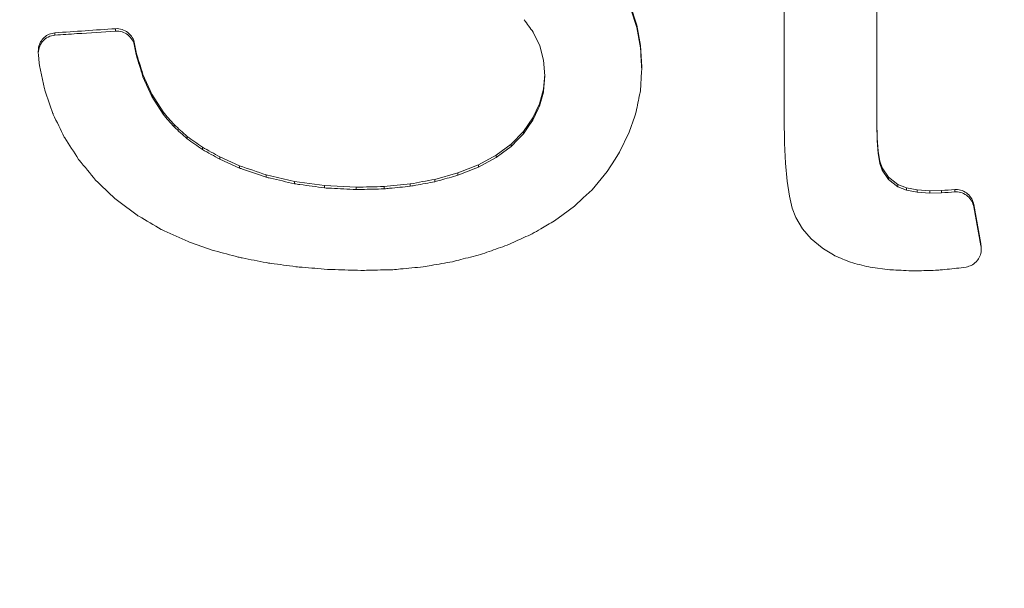
# Paper-space layout '1' of a CAD drawing. Units: feet. Extents: x -0.8 to 15.8, y -0.3 to 10.3.
# Drawn here: x 7 to 7, y 3.2 to 3.2 of the extents above; entities that cross this region are included whole.
import ezdxf

# ---------------------------------------------------------------- set-up
doc = ezdxf.new("R2010")
doc.units = ezdxf.units.FT
doc.header["$MEASUREMENT"] = 0
for name, color, linetype, lineweight in [('UGD - DETAIL 1', 251, 'Continuous', 0), ('UGD - DETAIL 2', 7, 'Continuous', 5), ('UGD - DETAIL 5', 7, 'Continuous', 25), ('UGD - DETAIL TEXT', 7, 'Continuous', 9), ('UGD - TITLEBLOCK', 7, 'Continuous', 9)]:
    doc.layers.add(name, color=color, linetype=linetype, lineweight=lineweight)

# ---------------------------------------------------------------- blocks, each defined once
blk = doc.blocks.new('*U80')
at = {"layer": 'UGD - DETAIL 1'}
h = blk.add_hatch(dxfattribs=at)
h.set_pattern_fill('GRAVEL1,_O', color=256, scale=0.22687, pattern_type=2)
h.set_pattern_definition([(0, (-19.01838, -10.09913), (0.2268695, 0.2268695), [0.0680609, -0.1588087]), (0, (-18.88226, -10.07645), (0.2268695, 0.2268695), [0.0567174, -0.1701521]), (0, (-18.8936, -10.0651), (0.2268695, 0.2268695), [0.0453739, -0.1814956]), (0, (-18.96166, -10.00839), (0.2268695, 0.2268695), [0.0340304, -0.0340304, 0.0453739, -0.1134348]), (0, (-18.96166, -9.99704), (0.2268695, 0.2268695), [0.0453739, -0.0113435, 0.0567174, -0.1134348]), (0, (-19.06375, -9.95167), (0.2268695, 0.2268695), [0.0567174, -0.1701521]), (0, (-18.84823, -9.94033), (0.2268695, 0.2268695), [0.0567174, -0.1701521]), (90, (-19.06375, -10.05376), (-0.2268695, 0.2268695), [0.0340304, -0.1928391]), (90, (-19.02972, -9.8836), (-0.2268695, 0.2268695), [0.022687, -0.2041826]), (90, (-19.01838, -10.09913), (-0.2268695, 0.2268695), [0.0340304, -0.1928391]), (90, (-18.9957, -9.89495), (-0.2268695, 0.2268695), [0.0113435, -0.215526]), (90, (-18.98435, -9.9857), (-0.2268695, 0.2268695), [0.0340304, -0.1928391]), (90, (-18.96166, -10.0651), (-0.2268695, 0.2268695), [0.0567174, -0.1701521]), (90, (-18.93898, -9.9063), (-0.2268695, 0.2268695), [0.0340304, -0.1928391]), (90, (-18.91629, -9.99704), (-0.2268695, 0.2268695), [0.0453739, -0.1814956]), (90, (-18.90495, -9.99704), (-0.2268695, 0.2268695), [0.0453739, -0.1814956]), (90, (-18.88226, -10.09913), (-0.2268695, 0.2268695), [0.022687, -0.2041826]), (90, (-18.84823, -10.0651), (-0.2268695, 0.2268695), [0.0567174, -0.1701521]), (45, (-19.04107, -10.07645), (3e-17, 0.2268695), [0.0962526, -0.2245894]), (45, (-19.01838, -10.0651), (3e-17, 0.2268695), [0.0481263, -0.2727157]), (45, (-18.91629, -9.94033), (3e-17, 0.2268695), [0.0641684, -0.2566736]), (45, (-18.91629, -9.92898), (3e-17, 0.2268695), [0.0481263, -0.2727157]), (135, (-18.9957, -9.95167), (-0.2268695, 3e-17), [0.0160422, -0.3047998]), (135, (-19.04107, -10.07645), (-0.2268695, 3e-17), [0.0320841, -0.2887578]), (135, (-18.973, -10.00839), (-0.2268695, 3e-17), [0.0320841, -0.2887578]), (135, (-18.91629, -9.95167), (-0.2268695, 3e-17), [0.0320841, -0.2887578]), (135, (-18.84823, -9.9063), (-0.2268695, 3e-17), [0.0481263, -0.2727157]), (135, (-18.84823, -9.91764), (-0.2268695, 3e-17), [0.0320841, -0.2887578]), (135, (-18.85957, -9.89495), (-0.2268695, 3e-17), [0.0320841, -0.2887578]), (135, (-18.92763, -10.09913), (-0.2268695, 3e-17), [0.0481263, -0.2727157]), (26.56505, (-18.85957, -9.96301), (0.2268695, 9e-11), [0.025364, -0.4819316]), (26.56505, (-18.91629, -10.01973), (0.2268695, 9e-11), [0.025364, -0.4819316]), (26.56505, (-18.99569, -9.95167), (0.2268695, 9e-11), [0.050728, -0.4565676]), (26.56505, (-18.98435, -9.89495), (0.2268695, 9e-11), [0.050728, -0.4565676]), (26.56505, (-18.98435, -9.95167), (0.2268695, 9e-11), [0.050728, -0.4565676]), (26.56505, (-18.84823, -9.90629), (0.2268695, 9e-11), [0.050728, -0.4565676]), (26.56505, (-19.06375, -10.01973), (0.2268695, 9e-11), [0.0760943, -0.4312014]), (26.56505, (-19.06375, -10.00839), (0.2268695, 9e-11), [0.0760943, -0.4312014]), (26.56505, (-19.06375, -9.91764), (0.2268695, 9e-11), [0.0760943, -0.4312014]), (63.43495, (-18.95032, -9.92898), (1e-11, 0.2268695), [0.025364, -0.4819316]), (63.43495, (-18.84823, -9.94033), (1e-11, 0.2268695), [0.025364, -0.3043836, 0.050728, -0.1268201]), (63.43495, (-18.87091, -9.96301), (1e-11, 0.2268695), [0.050728, -0.4565676]), (63.43495, (-19.00704, -9.94033), (1e-11, 0.2268695), [0.050728, -0.4565676]), (63.43495, (-19.01838, -9.94033), (1e-11, 0.2268695), [0.050728, -0.4565676]), (63.43495, (-18.93898, -9.91764), (1e-11, 0.2268695), [0.0760943, -0.4312014]), (116.56505, (-18.99569, -9.97436), (-9e-11, 0.2268695), [0.025364, -0.4819316]), (116.56505, (-18.84823, -9.99704), (-9e-11, 0.2268695), [0.025364, -0.4819316]), (116.56505, (-18.8936, -10.0651), (-9e-11, 0.2268695), [0.050728, -0.4565676]), (116.56505, (-18.90495, -10.05376), (-9e-11, 0.2268695), [0.050728, -0.4565676]), (116.56505, (-18.88226, -9.89495), (-9e-11, 0.2268695), [0.050728, -0.4565676]), (116.56505, (-19.06375, -10.00839), (-9e-11, 0.2268695), [0.050728, -0.4565676]), (116.56505, (-18.95032, -10.09913), (-9e-11, 0.2268695), [0.0760943, -0.4312014]), (153.43495, (-18.87091, -9.96301), (-0.2268695, 1e-11), [0.050728, -0.4565676]), (153.43495, (-18.85957, -9.97436), (-0.2268695, 1e-11), [0.050728, -0.4565676]), (153.43495, (-19.02972, -10.08779), (-0.2268695, 1e-11), [0.025364, -0.4819316]), (153.43495, (-18.96166, -9.99704), (-0.2268695, 1e-11), [0.025364, -0.4819316]), (153.43495, (-18.91629, -9.92898), (-0.2268695, 1e-11), [0.025364, -0.4819316])])
edge = h.paths.add_edge_path()
edge.add_arc((7.108134, 3.577496), 0.100896, 27.80492, 344.99574)
edge.add_line((7.20559, 3.551375), (7.248754, 3.41796))
edge.add_arc((7.967767, 3.102258), 0.78527, 156.294793, 163.10773)
edge.add_line((7.21638, 3.330436), (7.172958, 3.330436))
edge.add_line((7.172958, 3.330436), (7.17178, 3.329948))
edge.add_line((7.17178, 3.329948), (7.167319, 3.325487))
edge.add_line((7.167319, 3.325487), (7.164373, 3.324266))
edge.add_line((7.164373, 3.324266), (7.149177, 3.324266))
edge.add_line((7.149177, 3.324266), (7.147512, 3.322672))
edge.add_line((7.147512, 3.322672), (7.145959, 3.287102))
edge.add_line((7.145959, 3.287102), (7.145822, 3.287102))
edge.add_line((7.145822, 3.287102), (7.144269, 3.322672))
edge.add_line((7.144269, 3.322672), (7.142604, 3.324266))
edge.add_line((7.142604, 3.324266), (7.127409, 3.324266))
edge.add_line((7.127409, 3.324266), (7.124463, 3.324584))
edge.add_line((7.124463, 3.324584), (7.120002, 3.329948))
edge.add_line((7.120002, 3.329948), (7.116082, 3.330436))
edge.add_line((7.116082, 3.330436), (7.075402, 3.330436))
edge.add_arc((6.533568, 3.188255), 0.560178, 14.70333, 48.62149)
edge.add_arc((6.720864, 3.435019), 0.25222, 43.48532, 88.11634)
edge.add_arc((6.739275, 3.430947), 0.256356, 92.26254, 136.1358)
edge.add_arc((6.828386, 3.269563), 0.435869, 128.93871, 150.74416)
edge.add_arc((7.074823, 3.123931), 0.722074, 150.218954, 163.382088)
edge.add_line((6.382908, 3.330436), (6.339479, 3.330436))
edge.add_line((6.339479, 3.330436), (6.33761, 3.32925))
edge.add_line((6.33761, 3.32925), (6.333847, 3.325487))
edge.add_line((6.333847, 3.325487), (6.330901, 3.324266))
edge.add_line((6.330901, 3.324266), (6.315705, 3.324266))
edge.add_line((6.315705, 3.324266), (6.31404, 3.322672))
edge.add_line((6.31404, 3.322672), (6.312487, 3.287102))
edge.add_line((6.312487, 3.287102), (6.310854, 3.323263))
edge.add_line((6.310854, 3.323263), (6.309269, 3.324266))
edge.add_line((6.309269, 3.324266), (6.293981, 3.324267))
edge.add_line((6.293981, 3.324267), (6.291048, 3.325567))
edge.add_line((6.291048, 3.325567), (6.286182, 3.330426))
edge.add_line((6.286182, 3.330426), (6.241987, 3.331026))
edge.add_arc((5.5137, 3.109697), 0.761176, 16.904238, 28.502889)
edge.add_line((6.182616, 3.472932), (6.192856, 3.483167))
edge.add_line((6.192856, 3.483167), (6.274746, 3.565007))
edge.add_line((6.274746, 3.565007), (6.159022, 3.680731))
edge.add_line((6.159022, 3.680731), (6.21286, 3.791047))
edge.add_line((6.21286, 3.791047), (6.175173, 3.882529))
edge.add_line((6.175173, 3.882529), (7.369022, 3.887102))
edge.add_line((7.369022, 3.887102), (7.437669, 3.782975))
edge.add_line((7.437669, 3.782975), (7.197381, 3.62456))
at = {"layer": 'UGD - DETAIL 2'}
for p, q in [((7.335563, 3.324676), (7.335418, 3.325126)), ((7.335563, 3.324622), (7.335418, 3.325072)), ((7.33565, 3.324203), (7.335563, 3.324676)), ((7.335563, 3.324676), (7.335563, 3.324622)), ((7.3221, 3.324498), (7.3221, 3.324445)), ((7.323501, 3.324594), (7.323501, 3.32454)), ((7.333167, 3.324513), (7.333318, 3.3242)), ((7.33565, 3.324149), (7.335563, 3.324622)), ((7.323979, 3.324052), (7.323944, 3.324246)), ((7.323944, 3.324246), (7.323944, 3.324192)), ((7.321715, 3.324083), (7.321715, 3.324029)), ((7.321717, 3.323992), (7.321734, 3.323795)), ((7.323979, 3.323998), (7.323944, 3.324192)), ((7.323979, 3.324052), (7.323979, 3.323998)), ((7.333318, 3.3242), (7.333408, 3.323863)), ((7.335679, 3.323707), (7.33565, 3.324203)), ((7.33565, 3.324203), (7.33565, 3.324149)), ((7.333408, 3.323863), (7.333439, 3.323503)), ((7.324343, 3.323076), (7.324135, 3.323537)), ((7.324135, 3.323537), (7.324135, 3.323484)), ((7.333436, 3.323531), (7.333407, 3.323199)), ((7.335679, 3.323707), (7.335679, 3.323653)), ((7.324343, 3.323022), (7.324135, 3.323484)), ((7.333439, 3.323503), (7.333407, 3.323146)), ((7.324604, 3.322668), (7.324343, 3.323076)), ((7.324343, 3.323076), (7.324343, 3.323022)), ((7.333407, 3.323199), (7.333313, 3.322857)), ((7.333407, 3.323199), (7.333407, 3.323146)), ((7.324604, 3.322614), (7.324343, 3.323022)), ((7.333313, 3.322857), (7.333157, 3.32253)), ((7.333313, 3.322857), (7.333313, 3.322803)), ((7.324604, 3.322668), (7.324604, 3.322614)), ((7.333157, 3.32253), (7.332939, 3.322216)), ((7.333157, 3.32253), (7.333157, 3.322476)), ((7.338976, 3.322511), (7.338984, 3.321964)), ((7.341129, 3.322061), (7.341122, 3.322438)), ((7.341129, 3.322008), (7.341122, 3.322385)), ((7.324857, 3.322375), (7.324857, 3.322321)), ((7.332939, 3.322216), (7.332658, 3.321924)), ((7.332939, 3.322216), (7.332939, 3.322163)), ((7.335167, 3.32174), (7.335391, 3.3222)), ((7.32516, 3.322104), (7.32516, 3.32205)), ((7.341152, 3.321758), (7.341129, 3.322061)), ((7.341129, 3.322061), (7.341129, 3.322008)), ((7.341152, 3.321705), (7.341129, 3.322008)), ((7.325513, 3.321854), (7.325513, 3.3218)), ((7.332658, 3.321924), (7.332312, 3.321667)), ((7.332658, 3.321924), (7.332658, 3.321871)), ((7.341188, 3.321529), (7.341152, 3.321758)), ((7.341152, 3.321758), (7.341152, 3.321705)), ((7.341188, 3.321475), (7.341152, 3.321705)), ((7.326372, 3.321424), (7.325917, 3.321627)), ((7.325917, 3.321627), (7.325917, 3.321573)), ((7.326372, 3.32137), (7.325917, 3.321573)), ((7.332312, 3.321667), (7.331901, 3.321444)), ((7.332312, 3.321667), (7.332312, 3.321613)), ((7.339006, 3.321484), (7.339044, 3.32107)), ((7.341239, 3.321374), (7.341188, 3.321529)), ((7.341188, 3.321529), (7.341188, 3.321475)), ((7.341239, 3.32132), (7.341188, 3.321475)), ((7.326372, 3.321424), (7.326372, 3.32137)), ((7.331423, 3.321257), (7.330892, 3.321109)), ((7.331423, 3.321257), (7.331423, 3.321203)), ((7.331901, 3.321444), (7.331901, 3.32139)), ((7.334528, 3.32087), (7.334878, 3.321292)), ((7.341388, 3.321157), (7.341239, 3.321374)), ((7.341239, 3.321374), (7.341239, 3.32132)), ((7.341388, 3.321103), (7.341239, 3.32132)), ((7.327647, 3.32106), (7.326991, 3.321213)), ((7.326991, 3.321213), (7.326991, 3.321159)), ((7.32834, 3.320965), (7.327647, 3.32106)), ((7.327647, 3.32106), (7.327647, 3.321006)), ((7.330892, 3.321109), (7.330892, 3.321055)), ((7.339044, 3.32107), (7.339095, 3.320723)), ((7.341608, 3.320991), (7.341388, 3.321157)), ((7.341388, 3.321157), (7.341388, 3.321103)), ((7.341608, 3.320937), (7.341388, 3.321103)), ((7.329071, 3.320927), (7.32834, 3.320965)), ((7.32834, 3.320965), (7.32834, 3.320911)), ((7.329071, 3.320927), (7.329071, 3.320874)), ((7.329716, 3.320943), (7.329716, 3.320889)), ((7.330323, 3.321004), (7.330323, 3.32095)), ((7.341806, 3.320912), (7.341608, 3.320991)), ((7.341608, 3.320991), (7.341608, 3.320937)), ((7.341806, 3.320859), (7.341608, 3.320937)), ((7.342051, 3.320865), (7.341806, 3.320912)), ((7.341806, 3.320912), (7.341806, 3.320859)), ((7.342051, 3.320811), (7.341806, 3.320859)), ((7.342345, 3.320847), (7.342051, 3.320865)), ((7.342051, 3.320865), (7.342051, 3.320811)), ((7.342345, 3.320793), (7.342051, 3.320811)), ((7.342612, 3.320852), (7.342345, 3.320847)), ((7.342345, 3.320847), (7.342345, 3.320793)), ((7.342612, 3.320798), (7.342345, 3.320793)), ((7.342612, 3.320852), (7.342612, 3.320798)), ((7.342923, 3.320873), (7.342923, 3.320819)), ((7.339095, 3.320723), (7.339161, 3.320442)), ((7.339161, 3.320442), (7.339241, 3.320228)), ((7.343528, 3.319623), (7.343364, 3.320525)), ((7.343364, 3.320525), (7.343364, 3.320471)), ((7.339241, 3.320228), (7.339397, 3.319967)), ((7.339397, 3.319967), (7.3396, 3.319732)), ((7.3396, 3.319732), (7.339851, 3.319523)), ((7.34353, 3.319547), (7.343528, 3.319623)), ((7.343528, 3.319623), (7.343528, 3.319569)), ((7.343535, 3.319494), (7.343535, 3.319547)), ((7.343019, 3.319057), (7.343183, 3.319081))]:
    blk.add_line(p, q, dxfattribs=at)
at = {"layer": 'UGD - DETAIL 2', "flags": 128}
for points in [[(7.321734, 3.323795), (7.321744, 3.323746), (7.321858, 3.323201)], [(7.335647, 3.323156), (7.335676, 3.323606), (7.335679, 3.323653)], [(7.333407, 3.323146), (7.333402, 3.323126), (7.333313, 3.322803)], [(7.333313, 3.322803), (7.333283, 3.32274), (7.333157, 3.322476)], [(7.335391, 3.3222), (7.335517, 3.32257), (7.335551, 3.322672)], [(7.333157, 3.322476), (7.333085, 3.322372), (7.332939, 3.322163)], [(7.332939, 3.322163), (7.33281, 3.322029), (7.332658, 3.321871)], [(7.338984, 3.321964), (7.338985, 3.321944), (7.339006, 3.321484)], [(7.332658, 3.321871), (7.332459, 3.321723), (7.332312, 3.321613)], [(7.334878, 3.321292), (7.335063, 3.321579), (7.335167, 3.32174)], [(7.332312, 3.321613), (7.332041, 3.321467), (7.331901, 3.32139)], [(7.334121, 3.320489), (7.334326, 3.320681), (7.334528, 3.32087)], [(7.333659, 3.320148), (7.333864, 3.320299), (7.334121, 3.320489)], [(7.343528, 3.319569), (7.343404, 3.320255), (7.343364, 3.320471)], [(7.34093, 3.319084), (7.340965, 3.31908), (7.34142, 3.319018)]]:
    blk.add_lwpolyline(points, dxfattribs=at)
at = {"layer": 'UGD - DETAIL 2'}
for centre, major_axis, ratio, start_param, end_param in [((7.56262, 3.106829), (0.000025, 0.519827), 0.541346, 0.000064, 1.184773), ((7.562627, 3.095435), (0.000004, 0.525605), 0.528692, 0.000015, 1.167967), ((7.562627, 3.15228), (0.000358, 0.534823), 0.626951, 0.549133, 1.28564)]:
    blk.add_ellipse(centre, major_axis=major_axis, ratio=ratio, start_param=start_param, end_param=end_param, dxfattribs=at)
for points, knots in [([(7.338976, 3.328655), (7.338976, 3.327703), (7.338976, 3.32675), (7.338976, 3.325797), (7.338976, 3.324702), (7.338976, 3.323607), (7.338976, 3.322511)], [0.018773147, 0.018773147, 0.018773147, 0.018773147, 0.021012254, 0.021012254, 0.021012254, 0.023586878, 0.023586878, 0.023586878, 0.023586878]), ([(7.341122, 3.322385), (7.341122, 3.323498), (7.341122, 3.32461), (7.341122, 3.325723), (7.341122, 3.326693), (7.341122, 3.327663), (7.341122, 3.328633)], [0.018397271, 0.018397271, 0.018397271, 0.018397271, 0.021012253, 0.021012253, 0.021012253, 0.023292601, 0.023292601, 0.023292601, 0.023292601]), ([(7.3221, 3.324445), (7.321991, 3.324437), (7.321884, 3.324383), (7.321742, 3.324214), (7.321708, 3.3241), (7.321717, 3.323992)], [0, 0, 0, 0, 0.5, 0.5, 1, 1, 1, 1]), ([(7.3221, 3.324498), (7.322055, 3.324491), (7.321965, 3.324476), (7.321848, 3.324399), (7.321763, 3.324292), (7.321719, 3.32418), (7.321719, 3.324109), (7.321719, 3.324082)], [0, 0, 0, 0, 0.219898, 0.439992, 0.65561, 0.870587, 1, 1, 1, 1]), ([(7.323501, 3.32454), (7.323204, 3.324519), (7.322736, 3.324488), (7.322269, 3.324456), (7.3221, 3.324445)], [0, 0, 0, 0, 0.6369965, 1, 1, 1, 1]), ([(7.323944, 3.324246), (7.323925, 3.324349), (7.323869, 3.32444), (7.323708, 3.324568), (7.323606, 3.324601), (7.323501, 3.324594)], [0, 0, 0, 0, 0.5, 0.5, 1, 1, 1, 1]), ([(7.323501, 3.32454), (7.323604, 3.324547), (7.323709, 3.324513), (7.323868, 3.324387), (7.323925, 3.324294), (7.323944, 3.324192)], [0, 0, 0, 0, 0.5, 0.5, 1, 1, 1, 1]), ([(7.335679, 3.323653), (7.33567, 3.323811), (7.33566, 3.323976), (7.33565, 3.324141), (7.33565, 3.324149)], [0, 0, 0, 0, 0.9515822, 1, 1, 1, 1]), ([(7.321858, 3.323201), (7.321861, 3.323191), (7.321926, 3.323001), (7.32199, 3.322812), (7.322052, 3.322632)], [0, 0, 0, 0, 0.053594, 1, 1, 1, 1]), ([(7.335551, 3.322672), (7.335578, 3.32281), (7.33561, 3.322971), (7.335642, 3.323133), (7.335647, 3.323156)], [0, 0, 0, 0, 0.851866, 1, 1, 1, 1]), ([(7.322052, 3.322632), (7.322055, 3.322625), (7.322058, 3.322619), (7.322061, 3.322612), (7.322146, 3.322438), (7.32223, 3.322264), (7.322315, 3.322089)], [0.0034805181, 0.0034805181, 0.0034805181, 0.0034805181, 0.0034983705, 0.0034983705, 0.0034983705, 0.0039603667, 0.0039603667, 0.0039603667, 0.0039603667]), ([(7.322315, 3.322089), (7.322319, 3.322083), (7.322323, 3.322077), (7.322326, 3.322071), (7.322433, 3.321905), (7.32254, 3.321738), (7.322647, 3.321572)], [0.0035062747, 0.0035062747, 0.0035062747, 0.0035062747, 0.0035233811, 0.0035233811, 0.0035233811, 0.0039967116, 0.0039967116, 0.0039967116, 0.0039967116]), ([(7.322647, 3.321572), (7.322652, 3.321566), (7.322656, 3.321561), (7.322661, 3.321555), (7.322788, 3.321401), (7.322915, 3.321247), (7.323042, 3.321092)], [0.0035067438, 0.0035067438, 0.0035067438, 0.0035067438, 0.0035241166, 0.0035241166, 0.0035241166, 0.0040033415, 0.0040033415, 0.0040033415, 0.0040033415]), ([(7.326991, 3.321159), (7.326807, 3.321222), (7.326624, 3.321284), (7.32644, 3.321347), (7.326417, 3.321355), (7.326395, 3.321362), (7.326372, 3.32137)], [0.0030251087, 0.0030251087, 0.0030251087, 0.0030251087, 0.0034885474, 0.0034885474, 0.0034885474, 0.0035459533, 0.0035459533, 0.0035459533, 0.0035459533]), ([(7.327647, 3.321006), (7.32746, 3.32105), (7.327241, 3.321101), (7.327022, 3.321152), (7.326991, 3.321159)], [0, 0, 0, 0, 0.857418, 1, 1, 1, 1]), ([(7.330892, 3.321055), (7.330745, 3.321028), (7.330599, 3.321001), (7.330452, 3.320974), (7.330409, 3.320966), (7.330366, 3.320958), (7.330323, 3.32095)], [0.0028438482, 0.0028438482, 0.0028438482, 0.0028438482, 0.0031945481, 0.0031945481, 0.0031945481, 0.0032975639, 0.0032975639, 0.0032975639, 0.0032975639]), ([(7.331423, 3.321203), (7.331291, 3.321166), (7.331114, 3.321117), (7.330937, 3.321067), (7.330892, 3.321055)], [0, 0, 0, 0, 0.745373, 1, 1, 1, 1]), ([(7.32834, 3.320911), (7.32815, 3.320937), (7.327919, 3.320969), (7.327688, 3.321001), (7.327647, 3.321006)], [0, 0, 0, 0, 0.8222, 1, 1, 1, 1]), ([(7.329071, 3.320874), (7.328879, 3.320883), (7.328636, 3.320896), (7.328392, 3.320908), (7.32834, 3.320911)], [0, 0, 0, 0, 0.786399, 1, 1, 1, 1]), ([(7.329716, 3.320889), (7.329544, 3.320885), (7.329372, 3.320881), (7.3292, 3.320877), (7.329157, 3.320876), (7.329114, 3.320875), (7.329071, 3.320874)], [0.0029486904, 0.0029486904, 0.0029486904, 0.0029486904, 0.0033560993, 0.0033560993, 0.0033560993, 0.0034575862, 0.0034575862, 0.0034575862, 0.0034575862]), ([(7.330323, 3.32095), (7.330163, 3.320934), (7.330003, 3.320918), (7.329843, 3.320902), (7.329801, 3.320898), (7.329758, 3.320894), (7.329716, 3.320889)], [0.0028939521, 0.0028939521, 0.0028939521, 0.0028939521, 0.0032732812, 0.0032732812, 0.0032732812, 0.0033736135, 0.0033736135, 0.0033736135, 0.0033736135]), ([(7.343364, 3.320525), (7.343351, 3.320572), (7.343323, 3.320667), (7.343225, 3.320781), (7.343097, 3.320856), (7.34299, 3.320876), (7.342932, 3.320873), (7.342923, 3.320873)], [0, 0, 0, 0, 0.2389, 0.477586, 0.718475, 0.956955, 1, 1, 1, 1]), ([(7.343364, 3.320471), (7.343351, 3.320519), (7.343323, 3.320613), (7.343225, 3.320727), (7.343097, 3.320802), (7.34299, 3.320822), (7.342932, 3.32082), (7.342923, 3.320819)], [0, 0, 0, 0, 0.2388948, 0.4775822, 0.7184655, 0.956895, 1, 1, 1, 1]), ([(7.323493, 3.320662), (7.323502, 3.320656), (7.323511, 3.320649), (7.32352, 3.320643), (7.32368, 3.320522), (7.32384, 3.320402), (7.324, 3.320282)], [0.0035315424, 0.0035315424, 0.0035315424, 0.0035315424, 0.003557681, 0.003557681, 0.003557681, 0.0040383759, 0.0040383759, 0.0040383759, 0.0040383759]), ([(7.324, 3.320282), (7.324014, 3.320273), (7.324028, 3.320265), (7.324043, 3.320257), (7.324216, 3.320155), (7.324389, 3.320053), (7.324562, 3.319951)], [0.0035541719, 0.0035541719, 0.0035541719, 0.0035541719, 0.0035935914, 0.0035935914, 0.0035935914, 0.0040755207, 0.0040755207, 0.0040755207, 0.0040755207]), ([(7.33314, 3.319848), (7.333208, 3.319887), (7.333381, 3.319987), (7.333553, 3.320087), (7.333659, 3.320148)], [0, 0, 0, 0, 0.3915874, 1, 1, 1, 1]), ([(7.324562, 3.319951), (7.324584, 3.319941), (7.32479, 3.319848), (7.324996, 3.319754), (7.32518, 3.31967)], [0, 0, 0, 0, 0.106269, 1, 1, 1, 1]), ([(7.32518, 3.31967), (7.325192, 3.319666), (7.325205, 3.319662), (7.325217, 3.319657), (7.325391, 3.319596), (7.325565, 3.319535), (7.325739, 3.319474)], [0.0034119036, 0.0034119036, 0.0034119036, 0.0034119036, 0.0034434048, 0.0034434048, 0.0034434048, 0.0038839429, 0.0038839429, 0.0038839429, 0.0038839429]), ([(7.332566, 3.319588), (7.332633, 3.319618), (7.332825, 3.319705), (7.333016, 3.319792), (7.33314, 3.319848)], [0, 0, 0, 0, 0.352024, 1, 1, 1, 1]), ([(7.325739, 3.319474), (7.32576, 3.319468), (7.32596, 3.319414), (7.326161, 3.31936), (7.326341, 3.319311)], [0, 0, 0, 0, 0.104688, 1, 1, 1, 1]), ([(7.331948, 3.319371), (7.332014, 3.319394), (7.33222, 3.319466), (7.332426, 3.319539), (7.332566, 3.319588)], [0, 0, 0, 0, 0.320217, 1, 1, 1, 1]), ([(7.343183, 3.319081), (7.343225, 3.319092), (7.34331, 3.319112), (7.343407, 3.319185), (7.343483, 3.31928), (7.343531, 3.319395), (7.343538, 3.319501), (7.34353, 3.319558), (7.343528, 3.319569)], [0, 0, 0, 0, 0.193426, 0.395765, 0.52894, 0.737656, 0.946186, 1, 1, 1, 1]), ([(7.326341, 3.319311), (7.326371, 3.319305), (7.326401, 3.319299), (7.326431, 3.319293), (7.326616, 3.319256), (7.326801, 3.31922), (7.326985, 3.319183)], [0.0034324661, 0.0034324661, 0.0034324661, 0.0034324661, 0.0035061155, 0.0035061155, 0.0035061155, 0.0039544284, 0.0039544284, 0.0039544284, 0.0039544284]), ([(7.330624, 3.319087), (7.330684, 3.319098), (7.330745, 3.319108), (7.330805, 3.319119), (7.33097, 3.319147), (7.331136, 3.319176), (7.331301, 3.319205)], [0.0032188511, 0.0032188511, 0.0032188511, 0.0032188511, 0.0033630607, 0.0033630607, 0.0033630607, 0.0037580063, 0.0037580063, 0.0037580063, 0.0037580063]), ([(7.331301, 3.319205), (7.331364, 3.319221), (7.331427, 3.319237), (7.33149, 3.319253), (7.331642, 3.319293), (7.331795, 3.319332), (7.331948, 3.319371)], [0.0031403252, 0.0031403252, 0.0031403252, 0.0031403252, 0.0032924896, 0.0032924896, 0.0032924896, 0.0036633012, 0.0036633012, 0.0036633012, 0.0036633012]), ([(7.326985, 3.319183), (7.327025, 3.319177), (7.327255, 3.319146), (7.327484, 3.319114), (7.327673, 3.319088)], [0, 0, 0, 0, 0.175219, 1, 1, 1, 1]), ([(7.327673, 3.319088), (7.327723, 3.319084), (7.327774, 3.31908), (7.327824, 3.319076), (7.328018, 3.31906), (7.328211, 3.319044), (7.328404, 3.319028)], [0.0034549006, 0.0034549006, 0.0034549006, 0.0034549006, 0.0035747209, 0.0035747209, 0.0035747209, 0.004035264, 0.004035264, 0.004035264, 0.004035264]), ([(7.328404, 3.319028), (7.328465, 3.319026), (7.328723, 3.319018), (7.328981, 3.319009), (7.329179, 3.319003)], [0, 0, 0, 0, 0.23479, 1, 1, 1, 1]), ([(7.329179, 3.319003), (7.329237, 3.319004), (7.329296, 3.319005), (7.329354, 3.319007), (7.329542, 3.319011), (7.329729, 3.319015), (7.329917, 3.31902)], [0.0033697905, 0.0033697905, 0.0033697905, 0.0033697905, 0.0035080335, 0.0035080335, 0.0035080335, 0.0039515352, 0.0039515352, 0.0039515352, 0.0039515352]), ([(7.329917, 3.31902), (7.329975, 3.319025), (7.330034, 3.319031), (7.330093, 3.319037), (7.33027, 3.319054), (7.330447, 3.31907), (7.330624, 3.319087)], [0.003294295, 0.003294295, 0.003294295, 0.003294295, 0.0034339107, 0.0034339107, 0.0034339107, 0.0038531369, 0.0038531369, 0.0038531369, 0.0038531369]), ([(7.34142, 3.319018), (7.341447, 3.319016), (7.341475, 3.319015), (7.341502, 3.319014), (7.34166, 3.319006), (7.341818, 3.318999), (7.341976, 3.318992)], [0.00168579, 0.00168579, 0.00168579, 0.00168579, 0.0017510218, 0.0017510218, 0.0017510218, 0.0021250866, 0.0021250866, 0.0021250866, 0.0021250866]), ([(7.341976, 3.318992), (7.341999, 3.318992), (7.342022, 3.318993), (7.342045, 3.318994), (7.342189, 3.318998), (7.342332, 3.319002), (7.342476, 3.319006)], [0.0016968983, 0.0016968983, 0.0016968983, 0.0016968983, 0.0017510217, 0.0017510217, 0.0017510217, 0.0020895962, 0.0020895962, 0.0020895962, 0.0020895962]), ([(7.342476, 3.319006), (7.342511, 3.319009), (7.342546, 3.319012), (7.342581, 3.319015), (7.342727, 3.319029), (7.342873, 3.319043), (7.343019, 3.319057)], [0.0016676411, 0.0016676411, 0.0016676411, 0.0016676411, 0.0017510217, 0.0017510217, 0.0017510217, 0.0020957959, 0.0020957959, 0.0020957959, 0.0020957959])]:
    blk.add_open_spline(points, degree=3, knots=knots, dxfattribs=at)
for points in [[(7.332957, 3.324802), (7.333027, 3.324705), (7.333097, 3.324609), (7.333167, 3.324513)], [(7.323501, 3.324594), (7.323034, 3.324562), (7.322567, 3.32453), (7.3221, 3.324498)], [(7.324135, 3.323537), (7.324083, 3.323709), (7.324031, 3.32388), (7.323979, 3.324052)], [(7.324135, 3.323484), (7.324083, 3.323655), (7.324031, 3.323827), (7.323979, 3.323998)], [(7.324857, 3.322375), (7.324773, 3.322473), (7.324688, 3.322571), (7.324604, 3.322668)], [(7.324857, 3.322321), (7.324773, 3.322419), (7.324688, 3.322517), (7.324604, 3.322614)], [(7.32516, 3.322104), (7.325059, 3.322194), (7.324958, 3.322285), (7.324857, 3.322375)], [(7.32516, 3.32205), (7.325059, 3.32214), (7.324958, 3.322231), (7.324857, 3.322321)], [(7.325513, 3.321854), (7.325396, 3.321937), (7.325278, 3.32202), (7.32516, 3.322104)], [(7.325513, 3.3218), (7.325396, 3.321883), (7.325278, 3.321967), (7.32516, 3.32205)], [(7.325917, 3.321627), (7.325782, 3.321703), (7.325648, 3.321778), (7.325513, 3.321854)], [(7.325917, 3.321573), (7.325782, 3.321649), (7.325648, 3.321725), (7.325513, 3.3218)], [(7.326991, 3.321213), (7.326785, 3.321283), (7.326578, 3.321354), (7.326372, 3.321424)], [(7.331901, 3.321444), (7.331742, 3.321382), (7.331583, 3.321319), (7.331423, 3.321257)], [(7.331901, 3.32139), (7.331742, 3.321328), (7.331583, 3.321266), (7.331423, 3.321203)], [(7.323042, 3.321092), (7.323193, 3.320949), (7.323343, 3.320806), (7.323493, 3.320662)], [(7.330892, 3.321109), (7.330702, 3.321074), (7.330513, 3.321039), (7.330323, 3.321004)], [(7.329716, 3.320943), (7.329501, 3.320938), (7.329286, 3.320933), (7.329071, 3.320927)], [(7.330323, 3.321004), (7.330121, 3.320984), (7.329918, 3.320963), (7.329716, 3.320943)], [(7.342923, 3.320873), (7.342819, 3.320866), (7.342716, 3.320859), (7.342612, 3.320852)], [(7.342923, 3.320819), (7.342819, 3.320812), (7.342716, 3.320805), (7.342612, 3.320798)], [(7.339851, 3.319523), (7.33995, 3.319462), (7.34005, 3.319401), (7.34015, 3.31934)], [(7.34015, 3.31934), (7.340269, 3.319291), (7.340388, 3.319241), (7.340507, 3.319192)], [(7.340507, 3.319192), (7.340648, 3.319156), (7.340789, 3.31912), (7.34093, 3.319084)]]:
    blk.add_open_spline(points, degree=3, dxfattribs=at)
at = {"layer": 'UGD - DETAIL 5'}
blk.add_ellipse((7.562627, 3.095435), major_axis=(0, 0.520001), ratio=0.521768, start_param=0, end_param=1.165864, dxfattribs=at)
blk = doc.blocks.new('F_page_CROSS160LP')
at = {"layer": 'UGD - DETAIL TEXT'}
blk.add_blockref('*U80', (-0.367451, -0.126642), dxfattribs=at)

psp = doc.layouts.new('1')

# ---------------------------------------------------------------- block references
at = {"layer": 'UGD - TITLEBLOCK'}
psp.add_blockref('F_page_CROSS160LP', (0, 0), dxfattribs=at)

doc.saveas('drawing.dxf')
